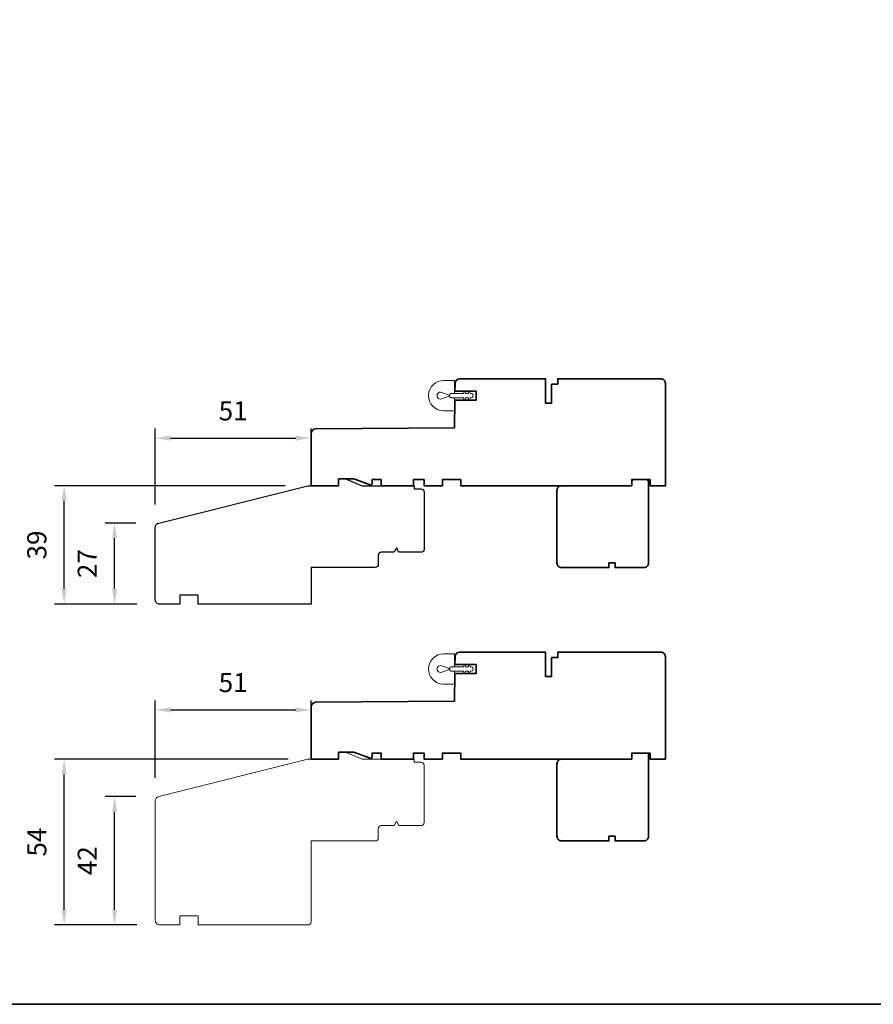
# Model space of a CAD drawing. Extents: x 1783 to 3906, y 626 to 3321.
# Drawn here: x 2667 to 2947, y 626 to 948 of the extents above; entities that cross this region are included whole.
import ezdxf

# ---------------------------------------------------------------- set-up
doc = ezdxf.new("R2010")
doc.units = 0
doc.header["$LTSCALE"] = 250
doc.header["$MEASUREMENT"] = 0
doc.header["$PDMODE"] = 3
doc.header["$PDSIZE"] = -2
doc.layers.get('DEFPOINTS').update_dxf_attribs({"color": 2, "linetype": 'CONTINUOUS'})
for name, color, linetype, lineweight in [('1', 1, 'CONTINUOUS', 13), ('2', 2, 'CONTINUOUS', 25), ('6', 6, 'CONTINUOUS', 5), ('8', 7, 'CONTINUOUS', 35), ('Visible Narrow (ANSI)', 7, 'CONTINUOUS', 20)]:
    doc.layers.add(name, color=color, linetype=linetype, lineweight=lineweight)
doc.layers.add('Visible (ANSI)', color=7, linetype='CONTINUOUS')
doc.styles.add('ROMANS', font='romans')
doc.dimstyles.new('LWDEC', dxfattribs={"dimscale": 2.5, "dimtxt": 2.5, "dimasz": 2, "dimexe": 1.25, "dimexo": 3, "dimgap": 2, "dimtad": 1, "dimtoh": 1, "dimdec": 0, "dimzin": 11, "dimdsep": 46, "dimtxsty": 'ROMANS', "dimcen": 0, "dimdle": 1.5, "dimazin": 0, "dimtfac": 1, "dimtdec": 0, "dimtix": 1, "dimtmove": 0, "dimatfit": 3, "dimfxl": 0, "dimtzin": 0, "dimarcsym": 0})

# ---------------------------------------------------------------- blocks, each defined once
blk = doc.blocks.new('Lauren W.S.')
at = {"layer": '1'}
for p, q in [((-9.65, 5), (-6.49, 5)), ((-6.1, 4.62), (-6.1, 0.72)), ((-7.61, 0.04), (-10.31, 1.05)), ((-10.31, -1.05), (-7.61, -0.04)), ((-6.1, -0.72), (-6.1, -4.61)), ((-6.48, -5), (-9.87, -5))]:
    blk.add_line(p, q, dxfattribs=at)
for centre, radius, start, end in [((-9.59, 0), 5, 90.6876, 266.8086), ((-6.48, 4.62), 0.387, 360, 91.3007), ((-10.71, 0), 1.13, 69.34, 290.66), ((-6.48, -4.61), 0.387, 270, 360)]:
    blk.add_arc(centre, radius, start, end, dxfattribs=at)
at = {"layer": '6'}
for p, q in [((-7.61, -0.46), (-7.61, 0.46)), ((-7.61, 0.46), (-7.61, 0.04)), ((-7.36, 0.72), (-3.29, 0.72)), ((-6.1, 0.72), (-7.36, 0.72)), ((-3.07, 1.04), (-3.18, 1.28)), ((-2.77, 1.45), (-2.52, 0.86)), ((-2.3, 0.72), (-1.78, 0.72)), ((-1.57, 1.04), (-1.67, 1.28)), ((-1.27, 1.45), (-1.01, 0.86)), ((-0.8, 0.72), (-0.72, 0.72)), ((-7.61, -0.04), (-7.61, -0.46)), ((-3.29, -0.72), (-7.36, -0.72)), ((-7.36, -0.72), (-6.1, -0.72)), ((-3.18, -1.28), (-3.07, -1.04)), ((-2.52, -0.86), (-2.77, -1.46)), ((-1.78, -0.72), (-2.3, -0.72)), ((-1.67, -1.28), (-1.57, -1.04)), ((-1.01, -0.86), (-1.27, -1.46)), ((-0.72, -0.72), (-0.8, -0.72))]:
    blk.add_line(p, q, dxfattribs=at)
for centre, radius, start, end in [((-7.36, 0.46), 0.254, 90, 180), ((-7.36, 0.46), 0.254, 90, 180), ((-3.29, 0.95), 0.232, 270, 23.4142), ((-2.97, 1.36), 0.22, 24.1003, 202.7086), ((-2.3, 0.95), 0.232, 203.4142, 270), ((-1.78, 0.95), 0.232, 270, 23.4142), ((-1.47, 1.37), 0.22, 23.4142, 203.4142), ((-0.8, 0.95), 0.232, 203.4142, 270), ((-0.72, 0), 0.718, 270, 90.02), ((-7.36, -0.46), 0.254, 180, 270), ((-7.36, -0.46), 0.254, 180, 270), ((-3.29, -0.95), 0.232, 336.5858, 90), ((-2.98, -1.37), 0.22, 156.5858, 336.5858), ((-2.3, -0.95), 0.232, 90, 156.5858), ((-1.78, -0.95), 0.232, 336.5858, 90), ((-1.47, -1.37), 0.22, 156.5858, 336.5858), ((-0.8, -0.95), 0.232, 89.9381, 156.5858)]:
    blk.add_arc(centre, radius, start, end, dxfattribs=at)
blk = doc.blocks.new('*D243')
at = {"layer": '2', "color": 0, "lineweight": -2}
for p, q in [((2711.58, 789.44), (2711.58, 814.28)), ((2762.58, 803.08), (2762.58, 814.28)), ((2716.58, 811.16), (2757.58, 811.16))]:
    blk.add_line(p, q, dxfattribs=at)
at = {"layer": '2', "color": 0}
for points in [[(2716.58, 811.99), (2716.58, 810.32), (2711.58, 811.16)], [(2757.58, 811.99), (2757.58, 810.32), (2762.58, 811.16)]]:
    blk.add_solid(points, dxfattribs=at)
at = {"layer": 'DEFPOINTS', "color": 0}
for p in [(2762.58, 811.16), (2762.58, 795.58), (2711.58, 781.94)]:
    blk.add_point(p, dxfattribs=at)
at = {"layer": '2', "color": 0, "insert": (2737.08, 819.28), "char_height": 6.25, "attachment_point": 5, "style": 'ROMANS'}
blk.add_mtext('51', dxfattribs=at)
blk = doc.blocks.new('*D244')
at = {"layer": '2', "color": 0, "lineweight": -2}
for p, q in [((2705.22, 783.39), (2695.13, 783.39)), ((2698.26, 761.83), (2698.26, 778.39)), ((2705.58, 756.83), (2695.13, 756.83))]:
    blk.add_line(p, q, dxfattribs=at)
at = {"layer": '2', "color": 0}
for points in [[(2697.43, 778.39), (2699.09, 778.39), (2698.26, 783.39)], [(2697.43, 761.83), (2699.09, 761.83), (2698.26, 756.83)]]:
    blk.add_solid(points, dxfattribs=at)
at = {"layer": 'DEFPOINTS', "color": 0}
for p in [(2698.26, 783.39), (2712.72, 783.39), (2713.08, 756.83)]:
    blk.add_point(p, dxfattribs=at)
at = {"layer": '2', "color": 0, "insert": (2690.13, 770.11), "char_height": 6.25, "attachment_point": 5, "rotation": 90, "style": 'ROMANS'}
blk.add_mtext('27', dxfattribs=at)
blk = doc.blocks.new('*D245')
at = {"layer": '2', "color": 0, "lineweight": -2}
for p, q in [((2754.08, 795.58), (2678.62, 795.58)), ((2681.75, 761.83), (2681.75, 790.58)), ((2705.58, 756.83), (2678.62, 756.83))]:
    blk.add_line(p, q, dxfattribs=at)
at = {"layer": '2', "color": 0}
for points in [[(2680.92, 790.58), (2682.58, 790.58), (2681.75, 795.58)], [(2680.92, 761.83), (2682.58, 761.83), (2681.75, 756.83)]]:
    blk.add_solid(points, dxfattribs=at)
at = {"layer": 'DEFPOINTS', "color": 0}
for p in [(2681.75, 795.58), (2761.58, 795.58), (2713.08, 756.83)]:
    blk.add_point(p, dxfattribs=at)
at = {"layer": '2', "color": 0, "insert": (2673.62, 776.2), "char_height": 6.25, "attachment_point": 5, "rotation": 90, "style": 'ROMANS'}
blk.add_mtext('39', dxfattribs=at)
blk = doc.blocks.new('*D246')
at = {"layer": '2', "color": 0, "lineweight": -2}
for p, q in [((2705.22, 693.95), (2695.13, 693.95)), ((2698.26, 656.89), (2698.26, 688.95)), ((2705.58, 651.89), (2695.13, 651.89))]:
    blk.add_line(p, q, dxfattribs=at)
at = {"layer": '2', "color": 0}
for points in [[(2697.43, 688.95), (2699.09, 688.95), (2698.26, 693.95)], [(2697.43, 656.89), (2699.09, 656.89), (2698.26, 651.89)]]:
    blk.add_solid(points, dxfattribs=at)
at = {"layer": 'DEFPOINTS', "color": 0}
for p in [(2698.26, 693.95), (2712.72, 693.95), (2713.08, 651.89)]:
    blk.add_point(p, dxfattribs=at)
at = {"layer": '2', "color": 0, "insert": (2690.13, 672.92), "char_height": 6.25, "attachment_point": 5, "rotation": 90, "style": 'ROMANS'}
blk.add_mtext('42', dxfattribs=at)
blk = doc.blocks.new('*D247')
at = {"layer": '2', "color": 0, "lineweight": -2}
for p, q in [((2755.08, 706.14), (2678.62, 706.14)), ((2681.75, 656.89), (2681.75, 701.14)), ((2705.58, 651.89), (2678.62, 651.89))]:
    blk.add_line(p, q, dxfattribs=at)
at = {"layer": '2', "color": 0}
for points in [[(2680.92, 701.14), (2682.58, 701.14), (2681.75, 706.14)], [(2680.92, 656.89), (2682.58, 656.89), (2681.75, 651.89)]]:
    blk.add_solid(points, dxfattribs=at)
at = {"layer": 'DEFPOINTS', "color": 0}
for p in [(2681.75, 706.14), (2762.58, 706.14), (2713.08, 651.89)]:
    blk.add_point(p, dxfattribs=at)
at = {"layer": '2', "color": 0, "insert": (2673.62, 679.01), "char_height": 6.25, "attachment_point": 5, "rotation": 90, "style": 'ROMANS'}
blk.add_mtext('54', dxfattribs=at)
blk = doc.blocks.new('*D248')
at = {"layer": '2', "color": 0, "lineweight": -2}
for p, q in [((2711.58, 700), (2711.58, 725.38)), ((2762.58, 713.64), (2762.58, 725.38)), ((2716.58, 722.25), (2757.58, 722.25))]:
    blk.add_line(p, q, dxfattribs=at)
at = {"layer": '2', "color": 0}
for points in [[(2716.58, 723.09), (2716.58, 721.42), (2711.58, 722.25)], [(2757.58, 723.09), (2757.58, 721.42), (2762.58, 722.25)]]:
    blk.add_solid(points, dxfattribs=at)
at = {"layer": 'DEFPOINTS', "color": 0}
for p in [(2762.58, 722.25), (2762.58, 706.14), (2711.58, 692.5)]:
    blk.add_point(p, dxfattribs=at)
at = {"layer": '2', "color": 0, "insert": (2737.08, 730.38), "char_height": 6.25, "attachment_point": 5, "style": 'ROMANS'}
blk.add_mtext('51', dxfattribs=at)

msp = doc.modelspace()

# ---------------------------------------------------------------- linework, layer by layer
at = {"layer": '8', "linetype": 'Continuous'}
msp.add_lwpolyline([(1783.28, 1270.21), (3266, 1270.21), (3266, 625.93), (1783.28, 625.93)], close=True, dxfattribs=at)
at = {"layer": '8'}
for points in [[(2841.33, 828.83), (2841.33, 822.58), (2839.33, 822.58), (2839.33, 830.58), (2811.21, 830.58, 0.41166), (2809.71, 829.09), (2809.69, 826.58), (2816.58, 826.58), (2816.58, 823.58), (2809.66, 823.58), (2809.58, 814.57), (2764.07, 814.17, 0.41166), (2762.58, 812.67), (2762.58, 795.58), (2771.58, 795.58), (2771.58, 797.83), (2776.58, 797.83), (2781.91, 795.89, 0.520567), (2782.58, 796.36), (2782.58, 797.58), (2785.58, 797.58), (2785.58, 795.58), (2794.08, 795.58), (2796.08, 795.58), (2796.08, 797.58), (2799.58, 797.58), (2799.58, 795.58), (2805.58, 795.58), (2805.58, 797.58), (2811.58, 797.58), (2811.58, 795.58), (2867.58, 795.58), (2867.58, 797.58), (2873.58, 797.58), (2873.58, 795.58), (2878.58, 795.58), (2878.58, 829.08, 0.414214), (2877.08, 830.58), (2843.33, 830.58), (2843.33, 828.83)], [(2872.58, 797.58), (2868.08, 797.58), (2867.58, 797.08), (2867.58, 795.63), (2867.58, 795.58), (2844.58, 795.58, 0.414214), (2843.08, 794.08), (2843.08, 770.33, 0.414214), (2844.58, 768.83), (2860.08, 768.83), (2860.08, 770.33), (2862.08, 770.33), (2862.08, 768.83), (2871.58, 768.83, 0.414214), (2873.08, 770.33), (2873.08, 797.08)], [(2841.33, 739.39), (2841.33, 733.14), (2839.33, 733.14), (2839.33, 741.14), (2811.21, 741.14, 0.41166), (2809.71, 739.65), (2809.69, 737.14), (2816.58, 737.14), (2816.58, 734.14), (2809.66, 734.14), (2809.58, 725.13), (2764.07, 724.73, 0.41166), (2762.58, 723.23), (2762.58, 706.14), (2771.58, 706.14), (2771.58, 708.39), (2776.58, 708.39), (2781.91, 706.45, 0.520567), (2782.58, 706.92), (2782.58, 708.14), (2785.58, 708.14), (2785.58, 706.14), (2794.08, 706.14), (2796.08, 706.14), (2796.08, 708.14), (2799.58, 708.14), (2799.58, 706.14), (2805.58, 706.14), (2805.58, 708.14), (2811.58, 708.14), (2811.58, 706.14), (2867.58, 706.14), (2867.58, 708.14), (2873.58, 708.14), (2873.58, 706.14), (2878.58, 706.14), (2878.58, 739.64, 0.414214), (2877.08, 741.14), (2843.33, 741.14), (2843.33, 739.39)], [(2872.58, 708.14), (2868.08, 708.14), (2867.58, 707.64), (2867.58, 706.19), (2867.58, 706.14), (2844.58, 706.14, 0.414214), (2843.08, 704.64), (2843.08, 680.89, 0.414214), (2844.58, 679.39), (2860.08, 679.39), (2860.08, 680.89), (2862.08, 680.89), (2862.08, 679.39), (2871.58, 679.39, 0.414214), (2873.08, 680.89), (2873.08, 707.64)]]:
    msp.add_lwpolyline(points, format="xyb", close=True, dxfattribs=at)
at = {"layer": 'Visible (ANSI)'}
msp.add_lwpolyline([(2771.58, 797.83), (2773.83, 797.83), (2779.33, 795.58), (2796.33, 795.58), (2796.33, 794.58), (2798.58, 794.58, -0.414214), (2799.58, 793.58), (2799.58, 774.83, -0.414214), (2798.58, 773.83), (2791.33, 773.83), (2790.58, 775.33), (2789.83, 773.83), (2785.58, 773.83, 0.414214), (2784.58, 772.83), (2784.58, 769.83, -0.414214), (2783.58, 768.83), (2762.58, 768.83), (2762.58, 756.83), (2725.58, 756.83), (2725.58, 759.83), (2719.58, 759.83), (2719.58, 756.83), (2713.08, 756.83, -0.414214), (2711.58, 758.33), (2711.58, 781.94, -0.344328), (2712.72, 783.39), (2761.58, 795.58), (2771.58, 795.58)], format="xyb", close=True, dxfattribs=at)
at = {"layer": 'Visible Narrow (ANSI)'}
msp.add_lwpolyline([(2771.58, 708.39), (2773.83, 708.39), (2779.33, 706.14), (2796.33, 706.14), (2796.33, 705.14), (2798.58, 705.14, -0.414214), (2799.58, 704.14), (2799.58, 685.39, -0.414214), (2798.58, 684.39), (2791.33, 684.39), (2790.58, 685.89), (2789.83, 684.39), (2785.58, 684.39, 0.414214), (2784.58, 683.39), (2784.58, 680.39, -0.414214), (2783.58, 679.39), (2762.58, 679.39), (2762.58, 652.89, -0.414214), (2761.58, 651.89), (2725.58, 651.89), (2725.58, 654.89), (2719.58, 654.89), (2719.58, 651.89), (2713.08, 651.89, -0.414214), (2711.58, 653.39), (2711.58, 692.5, -0.344328), (2712.72, 693.95), (2761.58, 706.14), (2771.58, 706.14)], format="xyb", close=True, dxfattribs=at)

# ---------------------------------------------------------------- block references
at = {"layer": '2'}
for p in [(2815.66, 825.07), (2815.66, 735.63)]:
    msp.add_blockref('Lauren W.S.', p, dxfattribs=at)

# ---------------------------------------------------------------- dimensions: what is measured, and where the dimension line sits
for base, p1, p2, picture, middle in [((2762.58, 811.16), (2711.58, 781.94), (2762.58, 795.58), '*D243', (2737.08, 819.28)), ((2762.58, 722.25), (2711.58, 692.5), (2762.58, 706.14), '*D248', (2737.08, 730.38))]:
    dim = msp.add_linear_dim(base=base, p1=p1, p2=p2, dimstyle='LWDEC', dxfattribs=at)
    dim.commit()
    dim.dimension.update_dxf_attribs({"geometry": picture, "text_midpoint": middle})
for base, p1, p2, picture, middle in [((2681.75, 795.58), (2713.08, 756.83), (2761.58, 795.58), '*D245', (2673.62, 776.2)), ((2698.26, 783.39), (2713.08, 756.83), (2712.72, 783.39), '*D244', (2690.13, 770.11)), ((2681.75, 706.14), (2713.08, 651.89), (2762.58, 706.14), '*D247', (2673.62, 679.01)), ((2698.26, 693.95), (2713.08, 651.89), (2712.72, 693.95), '*D246', (2690.13, 672.92))]:
    dim = msp.add_linear_dim(base=base, p1=p1, p2=p2, angle=90, dimstyle='LWDEC', dxfattribs=at)
    dim.commit()
    dim.dimension.update_dxf_attribs({"geometry": picture, "text_midpoint": middle})

doc.saveas('drawing.dxf')
